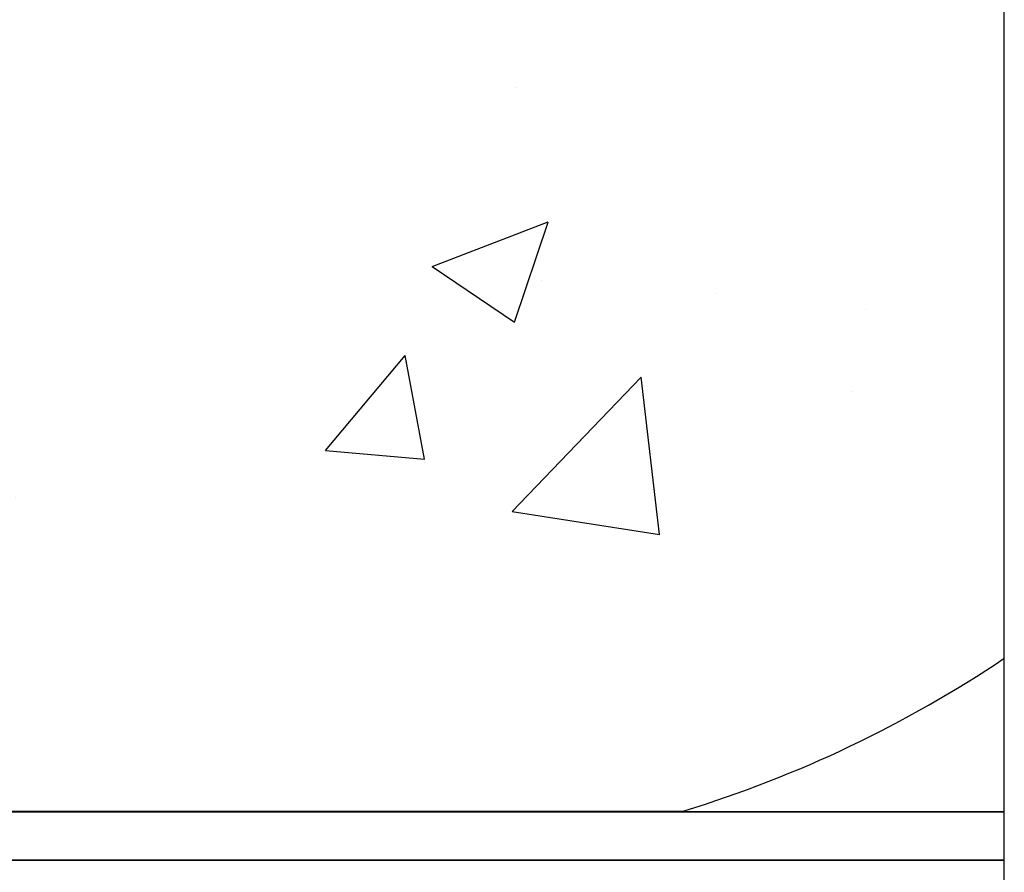
# Model space of a CAD drawing. Units: inches. Extents: x -43 to 176, y -16 to 209.
# Drawn here: x 75 to 79, y 154 to 157 of the extents above; entities that cross this region are included whole.
import ezdxf

# ---------------------------------------------------------------- set-up
doc = ezdxf.new("R2010")
doc.units = ezdxf.units.IN
doc.header["$MEASUREMENT"] = 0
doc.layers.add('Notes', color=7, linetype='Continuous')

# ---------------------------------------------------------------- blocks, each defined once
blk = doc.blocks.new('6infixed')
h = blk.add_hatch()
h.set_pattern_fill('AR-CONC', color=256, scale=0.64445)
h.paths.add_polyline_path([(-17.0842, -0.3717), (-11.0842, -0.3717), (-11.0842, -7.6253), (-17.0842, -7.6253)])
blk.add_line((-11.0842, -11.9985), (-11.0842, 4.0015))
at = {"color": 0}
for p, q in [((-15.8296, -7.619), (-12.3389, -7.619)), ((-15.8296, -7.619), (-12.3389, -7.619)), ((-12.3389, -7.622), (-15.8296, -7.622)), ((-15.8296, -7.622), (-12.3389, -7.622)), ((-11.0842, -7.6222), (-12.2892, -7.6222)), ((-12.2892, -7.6222), (-11.0842, -7.6222)), ((-17.0842, -7.8092), (-11.0842, -7.8092)), ((-11.0842, -7.8092), (-17.0842, -7.8092))]:
    blk.add_line(p, q, dxfattribs=at)
for points in [[(-12.3288, -7.622), (-12.3288, -7.622, 0.001412), (-12.3389, -7.622)], [(-12.3389, -7.622), (-12.3389, -7.622, -0.001336), (-12.3288, -7.622)], [(-12.3156, -7.6221), (-12.3156, -7.6221, 0.001058), (-12.3288, -7.622)], [(-12.3288, -7.622), (-12.3288, -7.622, -0.000849), (-12.3156, -7.6221)], [(-12.2892, -7.6222), (-12.2892, -7.6222, -0.002388), (-12.3156, -7.6221)], [(-12.3156, -7.6221), (-12.3156, -7.6221, 0.00227), (-12.2892, -7.6222)]]:
    blk.add_lwpolyline(points, format="xyb", dxfattribs=at)
for centre, radius, start, end in [((-13.7092, -3.119), 4.7054, 287.0479, 303.9087), ((-13.7092, -3.119), 4.7054, 287.0479, 303.9087), ((-12.3389, -7.5877), 0.0313, 270, 287.0479), ((-12.3389, -7.5877), 0.0313, 270, 287.0479)]:
    blk.add_arc(centre, radius, start, end, dxfattribs=at)

msp = doc.modelspace()

# ---------------------------------------------------------------- block references
at = {"layer": 'Notes'}
msp.add_blockref('6infixed', (89.6413, 161.7335), dxfattribs=at)

doc.saveas('drawing.dxf')
